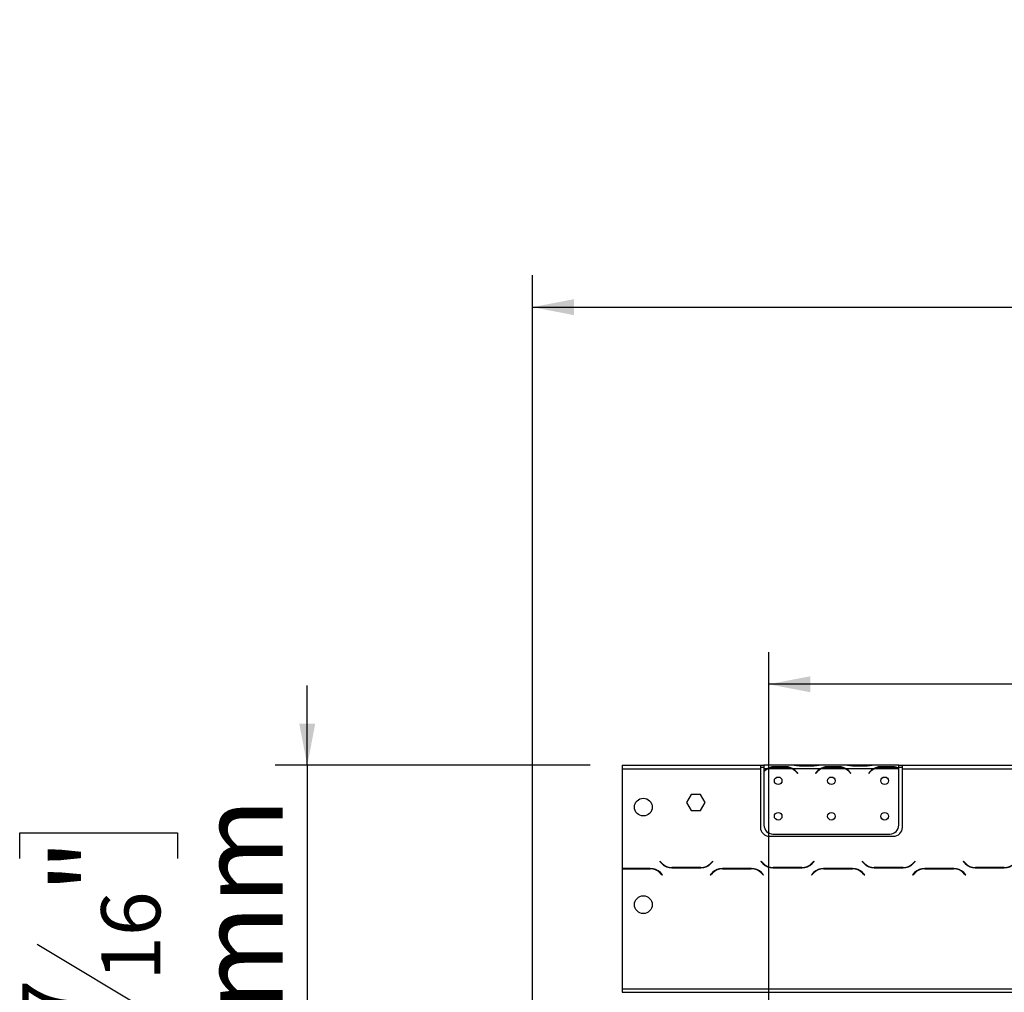
# Model space of a CAD drawing. Units: millimetres. Extents: x 40 to 4467, y 43 to 3620.
# Drawn here: x 450 to 1005, y 2721 to 3269 of the extents above; entities that cross this region are included whole.
import ezdxf

# ---------------------------------------------------------------- set-up
doc = ezdxf.new("R2010")
doc.units = ezdxf.units.MM
doc.header["$LTSCALE"] = 18
doc.layers.add('FORMAT', color=7, linetype='Continuous')
doc.styles.add('SLDTEXTSTYLE1', font='TXT', dxfattribs={"width": 0.75})
doc.dimstyles.new('SLDDIMSTYLE0', dxfattribs={"dimtxt": 47.625, "dimasz": 23.4, "dimexe": 0, "dimexo": 0.0625, "dimgap": 11.90625, "dimtad": 1, "dimdec": 0, "dimrnd": 1e-09, "dimzin": 12, "dimdsep": 46, "dimtxsty": 'SLDTEXTSTYLE1', "dimsah": 1, "dimcen": 0.09, "dimadec": 0, "dimazin": 3, "dimtfac": 1, "dimtdec": 0, "dimtofl": 0, "dimtmove": 0, "dimatfit": 3, "dimfxl": 0, "dimfrac": 2, "dimtolj": 1, "dimtzin": 12, "dimarcsym": 0})
doc.dimstyles.new('SLDDIMSTYLE1', dxfattribs={"dimtxt": 47.625, "dimasz": 23.4, "dimexe": 0, "dimexo": 0.0625, "dimgap": 11.90625, "dimtad": 1, "dimdec": 0, "dimrnd": 1e-09, "dimzin": 12, "dimdsep": 46, "dimtxsty": 'SLDTEXTSTYLE1', "dimsah": 1, "dimcen": 0.09, "dimadec": 0, "dimazin": 3, "dimtfac": 1, "dimtdec": 0, "dimtmove": 0, "dimatfit": 0, "dimfxl": 0, "dimfrac": 2, "dimtolj": 1, "dimtzin": 12, "dimarcsym": 0})

# ---------------------------------------------------------------- blocks, each defined once
blk = doc.blocks.new('_D')
at = {"layer": 'FORMAT'}
for p, q in [((1844.33, 3043.32), (1829.85, 3043.32)), ((1829.85, 3043.32), (1829.85, 2967.65)), ((1934.38, 3043.32), (1948.86, 3043.32)), ((1948.86, 3043.32), (1948.86, 2967.65)), ((1829.85, 2967.65), (1844.33, 2967.65)), ((1948.86, 2967.65), (1934.38, 2967.65)), ((871.86, 2600.82), (871.86, 2912.49)), ((2218.12, 2604.32), (2218.12, 2912.49)), ((2218.12, 2894.49), (871.86, 2894.49))]:
    blk.add_line(p, q, dxfattribs=at)
for points in [[(871.86, 2894.49), (895.26, 2889.99), (895.26, 2898.99)], [(2218.12, 2894.49), (2194.72, 2898.99), (2194.72, 2889.99)]]:
    blk.add_solid(points, dxfattribs=at)
at = {"layer": 'FORMAT', "char_height": 47.625, "attachment_point": 1, "style": 'SLDTEXTSTYLE1'}
for s, insert in [('53"', (1844.33, 3029.04)), ('1346mm', (1759.45, 2955.88))]:
    blk.add_mtext(s, dxfattribs=dict(at, insert=insert))
blk = doc.blocks.new('_D_1')
at = {"layer": 'FORMAT'}
for p, q in [((1819.7, 3269.14), (1805.21, 3269.14)), ((1805.21, 3269.14), (1805.21, 3180.24)), ((1959.01, 3269.14), (1973.5, 3269.14)), ((1973.5, 3269.14), (1973.5, 3180.24)), ((1935.49, 3259.33), (1893.93, 3190.06)), ((1805.21, 3180.24), (1819.7, 3180.24)), ((1973.5, 3180.24), (1959.01, 3180.24)), ((738.72, 2657.44), (738.72, 3125.08)), ((2218.22, 2600.82), (2218.22, 3125.08)), ((738.72, 3107.08), (2218.22, 3107.08))]:
    blk.add_line(p, q, dxfattribs=at)
for points in [[(738.72, 3107.08), (762.12, 3102.58), (762.12, 3111.58)], [(2218.22, 3107.08), (2194.82, 3111.58), (2194.82, 3102.58)]]:
    blk.add_solid(points, dxfattribs=at)
at = {"layer": 'FORMAT', "attachment_point": 1, "style": 'SLDTEXTSTYLE1'}
for s, insert, char_height in [('1', (1890.08, 3267.67), 33.34), ('"', (1939.34, 3250.83), 47.62), ('58', (1819.7, 3250.83), 47.625), ('4', (1914.71, 3223.22), 33.34), ('1480mm', (1759.45, 3168.48), 47.625)]:
    blk.add_mtext(s, dxfattribs=dict(at, insert=insert, char_height=char_height))
blk = doc.blocks.new('_D_2')
at = {"layer": 'FORMAT'}
for p, q in [((611.81, 2848.82), (611.81, 2893.82)), ((771.22, 2848.82), (593.81, 2848.82)), ((611.81, 2848.82), (611.81, 2584.32)), ((449.75, 2796.2), (449.75, 2810.68)), ((449.75, 2810.68), (538.65, 2810.68)), ((538.65, 2810.68), (538.65, 2796.2)), ((459.57, 2748.04), (528.84, 2706.48)), ((449.75, 2632.25), (449.75, 2617.77)), ((538.65, 2617.77), (538.65, 2632.25)), ((449.75, 2617.77), (538.65, 2617.77)), ((853.32, 2584.32), (593.81, 2584.32)), ((611.81, 2584.32), (611.81, 2539.32))]:
    blk.add_line(p, q, dxfattribs=at)
for points in [[(611.81, 2848.82), (616.31, 2872.22), (607.31, 2872.22)], [(611.81, 2584.32), (607.31, 2560.92), (616.31, 2560.92)]]:
    blk.add_solid(points, dxfattribs=at)
at = {"layer": 'FORMAT', "attachment_point": 1, "rotation": 90, "style": 'SLDTEXTSTYLE1'}
for s, insert, char_height in [('265mm', (550.42, 2601.91), 47.625), ('"', (468.07, 2776.53), 47.62), ('16', (495.68, 2727.26), 33.337), ('7', (451.23, 2702.63), 33.34), ('10', (468.07, 2632.25), 47.625)]:
    blk.add_mtext(s, dxfattribs=dict(at, insert=insert, char_height=char_height))

msp = doc.modelspace()

# ---------------------------------------------------------------- linework, layer by layer
at = {"color": 7, "linetype": 'Continuous', "lineweight": 25}
for p, q in [((789.22, 2848.82), (867.22, 2848.82)), ((789.22, 2848.82), (789.22, 2846.82)), ((789.22, 2846.82), (789.22, 2790.62)), ((789.22, 2846.82), (867.22, 2846.82)), ((867.22, 2848.82), (867.22, 2846.82)), ((867.22, 2848.82), (869.22, 2848.82)), ((867.22, 2847.82), (869.22, 2847.82)), ((867.22, 2846.82), (867.22, 2813.82)), ((869.22, 2848.82), (869.22, 2846.82)), ((885.99, 2848.82), (869.22, 2848.82)), ((869.22, 2846.82), (869.22, 2845.48)), ((870.99, 2846.82), (869.22, 2846.82)), ((885.03, 2846.82), (871.42, 2846.82)), ((874.89, 2847.47), (874.89, 2848.13)), ((874.89, 2848.13), (881.56, 2848.13)), ((874.89, 2847.63), (881.56, 2847.63)), ((881.56, 2847.47), (881.56, 2848.13)), ((900.99, 2846.82), (885.46, 2846.82)), ((886.42, 2848.82), (885.99, 2848.82)), ((889.89, 2848.82), (886.42, 2848.82)), ((896.56, 2848.82), (889.89, 2848.82)), ((896.56, 2848.33), (889.89, 2848.33)), ((900.03, 2848.82), (896.56, 2848.82)), ((900.46, 2848.82), (900.03, 2848.82)), ((915.99, 2848.82), (900.46, 2848.82)), ((915.03, 2846.82), (901.42, 2846.82)), ((904.89, 2847.47), (904.89, 2848.13)), ((904.89, 2848.13), (911.56, 2848.13)), ((904.89, 2847.63), (911.56, 2847.63)), ((911.56, 2847.47), (911.56, 2848.13)), ((930.99, 2846.82), (915.46, 2846.82)), ((916.42, 2848.82), (915.99, 2848.82)), ((919.89, 2848.82), (916.42, 2848.82)), ((926.56, 2848.82), (919.89, 2848.82)), ((926.56, 2848.33), (919.89, 2848.33)), ((930.03, 2848.82), (926.56, 2848.82)), ((930.5, 2848.82), (930.03, 2848.82)), ((945.22, 2848.82), (930.46, 2848.82)), ((945.03, 2846.82), (931.42, 2846.82)), ((934.89, 2847.47), (934.89, 2848.13)), ((934.89, 2848.13), (941.56, 2848.13)), ((934.89, 2847.63), (941.56, 2847.63)), ((941.56, 2847.47), (941.56, 2848.13)), ((945.22, 2846.99), (945.22, 2848.82)), ((945.22, 2848.82), (947.22, 2848.82)), ((945.22, 2847.82), (947.22, 2847.82)), ((945.22, 2846.9), (945.22, 2846.99)), ((945.22, 2815.05), (945.22, 2846.72)), ((947.22, 2848.82), (1455.72, 2848.82)), ((947.22, 2846.82), (947.22, 2848.82)), ((947.22, 2813.82), (947.22, 2846.82)), ((947.22, 2846.82), (1455.72, 2846.82)), ((869.22, 2845.19), (869.22, 2815.05)), ((887.53, 2844.85), (888.07, 2844.2)), ((888.22, 2844.33), (887.68, 2844.97)), ((888.07, 2844.2), (888.22, 2844.33)), ((898.76, 2844.97), (898.22, 2844.33)), ((898.22, 2844.33), (898.38, 2844.2)), ((898.38, 2844.2), (898.91, 2844.85)), ((917.53, 2844.85), (918.07, 2844.2)), ((918.22, 2844.33), (917.68, 2844.97)), ((918.07, 2844.2), (918.22, 2844.33)), ((928.76, 2844.97), (928.22, 2844.33)), ((928.22, 2844.33), (928.38, 2844.2)), ((928.38, 2844.2), (928.91, 2844.85)), ((828.1, 2832.37), (825.47, 2827.82)), ((833.35, 2832.37), (828.1, 2832.37)), ((835.98, 2827.82), (833.35, 2832.37)), ((825.47, 2827.82), (828.1, 2823.27)), ((833.35, 2823.27), (835.98, 2827.82)), ((828.1, 2823.27), (833.35, 2823.27)), ((872.22, 2808.82), (942.22, 2808.82)), ((874.22, 2810.05), (940.22, 2810.05)), ((810.61, 2794.66), (810.47, 2794.52)), ((810.47, 2794.52), (811.63, 2793.36)), ((811.71, 2793.56), (810.61, 2794.66)), ((833.58, 2791.22), (817.37, 2791.22)), ((840.33, 2794.66), (839.23, 2793.56)), ((839.32, 2793.36), (840.47, 2794.52)), ((840.47, 2794.52), (840.33, 2794.66)), ((867.61, 2794.66), (867.47, 2794.52)), ((867.47, 2794.52), (868.63, 2793.36)), ((868.71, 2793.56), (867.61, 2794.66)), ((890.58, 2791.22), (874.37, 2791.22)), ((897.33, 2794.66), (896.23, 2793.56)), ((896.32, 2793.36), (897.47, 2794.52)), ((897.47, 2794.52), (897.33, 2794.66)), ((924.61, 2794.66), (924.47, 2794.52)), ((924.47, 2794.52), (925.63, 2793.36)), ((925.71, 2793.56), (924.61, 2794.66)), ((947.58, 2791.22), (931.37, 2791.22)), ((954.33, 2794.66), (953.23, 2793.56)), ((953.32, 2793.36), (954.47, 2794.52)), ((954.47, 2794.52), (954.33, 2794.66)), ((981.61, 2794.66), (981.47, 2794.52)), ((981.47, 2794.52), (982.63, 2793.36)), ((982.71, 2793.56), (981.61, 2794.66)), ((1004.58, 2791.22), (988.37, 2791.22)), ((805.16, 2790.62), (789.22, 2790.62)), ((789.22, 2790.42), (789.22, 2722.82)), ((789.22, 2790.42), (805.08, 2790.42)), ((810.73, 2788.07), (811.83, 2786.97)), ((811.97, 2787.12), (810.82, 2788.27)), ((811.83, 2786.97), (811.97, 2787.12)), ((817.29, 2791.02), (833.66, 2791.02)), ((840.13, 2788.27), (838.97, 2787.12)), ((838.97, 2787.12), (839.11, 2786.97)), ((839.11, 2786.97), (840.21, 2788.07)), ((862.16, 2790.62), (845.79, 2790.62)), ((845.87, 2790.42), (862.08, 2790.42)), ((867.73, 2788.07), (868.83, 2786.97)), ((868.97, 2787.12), (867.82, 2788.27)), ((868.83, 2786.97), (868.97, 2787.12)), ((874.29, 2791.02), (890.66, 2791.02)), ((897.13, 2788.27), (895.97, 2787.12)), ((895.97, 2787.12), (896.11, 2786.97)), ((896.11, 2786.97), (897.21, 2788.07)), ((919.16, 2790.62), (902.79, 2790.62)), ((902.87, 2790.42), (919.08, 2790.42)), ((924.73, 2788.07), (925.83, 2786.97)), ((925.97, 2787.12), (924.82, 2788.27)), ((925.83, 2786.97), (925.97, 2787.12)), ((931.29, 2791.02), (947.66, 2791.02)), ((954.13, 2788.27), (952.97, 2787.12)), ((952.97, 2787.12), (953.11, 2786.97)), ((953.11, 2786.97), (954.21, 2788.07)), ((976.16, 2790.62), (959.79, 2790.62)), ((959.87, 2790.42), (976.08, 2790.42)), ((981.73, 2788.07), (982.83, 2786.97)), ((982.97, 2787.12), (981.82, 2788.27)), ((982.83, 2786.97), (982.97, 2787.12)), ((988.29, 2791.02), (1004.66, 2791.02)), ((789.22, 2722.82), (789.22, 2720.82)), ((789.22, 2722.82), (2202.22, 2722.82)), ((789.22, 2720.82), (2202.22, 2720.82))]:
    msp.add_line(p, q, dxfattribs=at)
at = {"color": 8, "linetype": 'Continuous', "lineweight": 25}
for p, q in [((889.89, 2848.33), (889.89, 2848.82)), ((896.56, 2848.33), (896.56, 2848.82)), ((919.89, 2848.33), (919.89, 2848.82)), ((926.56, 2848.33), (926.56, 2848.82))]:
    msp.add_line(p, q, dxfattribs=at)
at = {"color": 7, "linetype": 'Continuous', "lineweight": 25}
for centre, radius in [((877.22, 2840.05), 2.15), ((907.22, 2840.05), 2.15), ((937.22, 2840.05), 2.15), ((801.22, 2825.22), 5), ((877.22, 2820.05), 2.15), ((907.22, 2820.05), 2.15), ((937.22, 2820.05), 2.15), ((801.22, 2770.22), 5)]:
    msp.add_circle(centre, radius, dxfattribs=at)
for centre, radius, start, end in [((874.89, 2839.83), 8, 119.1916, 135.106), ((874.89, 2839.83), 7.8, 116.443, 136.6003), ((874.89, 2839.83), 7.8, 90, 116.443), ((881.56, 2839.83), 7.8, 63.557, 90), ((881.56, 2839.83), 7.8, 40, 63.557), ((881.56, 2839.83), 8, 40, 60.8084), ((904.89, 2839.83), 8, 119.1916, 140), ((904.89, 2839.83), 7.8, 116.443, 140), ((904.89, 2839.83), 7.8, 90, 116.443), ((911.56, 2839.83), 7.8, 63.557, 90), ((911.56, 2839.83), 7.8, 40, 63.557), ((911.56, 2839.83), 8, 40, 60.8084), ((934.89, 2839.83), 8, 119.1916, 140), ((934.89, 2839.83), 7.8, 116.443, 140), ((934.89, 2839.83), 7.8, 90, 116.443), ((941.56, 2839.83), 7.8, 63.557, 90), ((941.56, 2839.83), 7.8, 61.9548, 63.557), ((872.22, 2813.82), 5, 180, 270), ((874.22, 2815.05), 5, 180, 270), ((940.22, 2815.05), 5, 270, 0), ((942.22, 2813.82), 5, 270, 360), ((817.29, 2799.02), 8, 225, 270), ((817.37, 2799.22), 8, 225, 270), ((833.58, 2799.22), 8, 270, 315), ((833.66, 2799.02), 8, 270, 315), ((874.29, 2799.02), 8, 225, 270), ((874.37, 2799.22), 8, 225, 270), ((890.58, 2799.22), 8, 270, 315), ((890.66, 2799.02), 8, 270, 315), ((931.29, 2799.02), 8, 225, 270), ((931.37, 2799.22), 8, 225, 270), ((947.58, 2799.22), 8, 270, 315), ((947.66, 2799.02), 8, 270, 315), ((988.29, 2799.02), 8, 225, 270), ((988.37, 2799.22), 8, 225, 270), ((1004.58, 2799.22), 8, 270, 315), ((1004.66, 2799.02), 8, 270, 315), ((805.08, 2782.42), 8, 45, 90), ((805.16, 2782.62), 8, 45, 90), ((845.79, 2782.62), 8, 90, 135), ((845.87, 2782.42), 8, 90, 135), ((862.08, 2782.42), 8, 45, 90), ((862.16, 2782.62), 8, 45, 90), ((902.79, 2782.62), 8, 90, 135), ((902.87, 2782.42), 8, 90, 135), ((919.08, 2782.42), 8, 45, 90), ((919.16, 2782.62), 8, 45, 90), ((959.79, 2782.62), 8, 90, 135), ((959.87, 2782.42), 8, 90, 135), ((976.08, 2782.42), 8, 45, 90), ((976.16, 2782.62), 8, 45, 90)]:
    msp.add_arc(centre, radius, start, end, dxfattribs=at)
for points, knots in [([(870.99, 2846.82), (871.58, 2847.21), (872.76, 2847.99), (874.18, 2848.08), (874.89, 2848.13)], [0, 0, 0, 0, 0.499776, 1, 1, 1, 1]), ([(881.56, 2848.13), (882.27, 2848.08), (883.68, 2847.99), (884.87, 2847.21), (885.46, 2846.82)], [0, 0, 0, 0, 0.499956, 1, 1, 1, 1]), ([(889.89, 2848.33), (889.18, 2848.4), (887.76, 2848.54), (886.58, 2848.72), (885.99, 2848.82)], [0, 0, 0, 0, 0.499956, 1, 1, 1, 1]), ([(900.46, 2848.82), (899.87, 2848.72), (898.69, 2848.53), (897.27, 2848.4), (896.56, 2848.33)], [0, 0, 0, 0, 0.499776, 1, 1, 1, 1]), ([(900.99, 2846.82), (901.58, 2847.21), (902.76, 2847.99), (904.18, 2848.08), (904.89, 2848.13)], [0, 0, 0, 0, 0.499776, 1, 1, 1, 1]), ([(911.56, 2848.13), (912.27, 2848.08), (913.68, 2847.99), (914.87, 2847.21), (915.46, 2846.82)], [0, 0, 0, 0, 0.499956, 1, 1, 1, 1]), ([(919.89, 2848.33), (919.18, 2848.4), (917.76, 2848.54), (916.58, 2848.72), (915.99, 2848.82)], [0, 0, 0, 0, 0.499956, 1, 1, 1, 1]), ([(930.46, 2848.82), (929.87, 2848.72), (928.69, 2848.53), (927.27, 2848.4), (926.56, 2848.33)], [0, 0, 0, 0, 0.499776, 1, 1, 1, 1]), ([(930.99, 2846.82), (931.58, 2847.21), (932.76, 2847.99), (934.18, 2848.08), (934.89, 2848.13)], [0, 0, 0, 0, 0.499776, 1, 1, 1, 1]), ([(941.56, 2848.13), (942.22, 2848.09), (943.54, 2848.01), (944.66, 2847.33), (945.22, 2846.99)], [0, 0, 0, 0, 0.499891, 1, 1, 1, 1])]:
    msp.add_open_spline(points, degree=3, knots=knots, dxfattribs=at)

# ---------------------------------------------------------------- dimensions: what is measured, and where the dimension line sits
at = {"layer": 'FORMAT'}
for base, p1, p2, angle, dimstyle, picture, middle in [((2218.22262065, 3107.08486336), (738.72262065, 2639.4402114), (2218.22262065, 2582.81585575), 0, 'SLDDIMSTYLE0', '_D_1', (1889.35578489, 3107.08486336)), ((611.8117059, 2584.31585574), (789.22262065, 2848.81585574), (871.32262065, 2584.31585574), 90, 'SLDDIMSTYLE1', '_D_2', (611.8117059, 2714.22481069))]:
    dim = msp.add_linear_dim(base=base, p1=p1, p2=p2, angle=angle, dimstyle=dimstyle, dxfattribs=at)
    dim.commit()
    dim.dimension.update_dxf_attribs({"geometry": picture, "text_midpoint": middle, "dimtype": 160})
dim = msp.add_linear_dim(base=(871.86, 2894.49), p1=(2218.12, 2586.32), p2=(871.86, 2582.82), dimstyle='SLDDIMSTYLE0', dxfattribs=at)
dim.commit()
dim.dimension.update_dxf_attribs({"geometry": '_D', "text_midpoint": (1889.36, 2894.49), "dimtype": 160})

doc.saveas('drawing.dxf')
